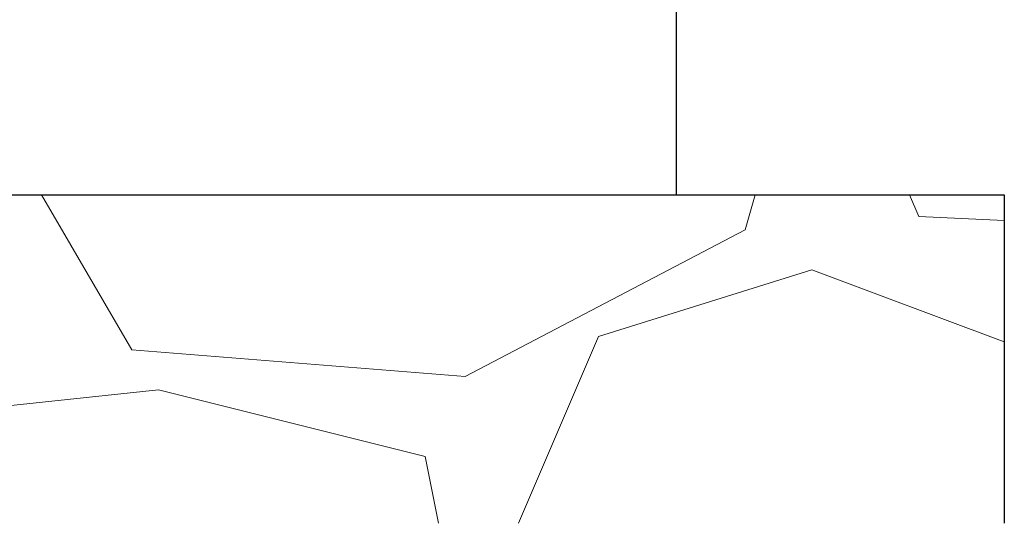
# Model space of a CAD drawing. Extents: x 0 to 420, y 0 to 297.
# Drawn here: x 346 to 371, y 49 to 62 of the extents above; entities that cross this region are included whole.
import ezdxf

# ---------------------------------------------------------------- set-up
doc = ezdxf.new("R2010")
doc.units = 0
doc.layers.add('GL', color=243, linetype='Continuous', lineweight=30)
doc.layers.add('実線2', color=4, linetype='Continuous', lineweight=15)

msp = doc.modelspace()

# ---------------------------------------------------------------- linework, layer by layer
at = {"layer": 'GL'}
for p, q in [((362.469, 73.721), (362.469, 57.054)), ((293.302, 57.054), (370.802, 57.054)), ((370.802, 57.054), (370.802, 48.721))]:
    msp.add_line(p, q, dxfattribs=at)
at = {"layer": '実線2', "linetype": 'Continuous'}
for p, q in [((348.647, 53.123), (346.354, 57.054)), ((364.478, 57.054), (364.226, 56.171)), ((368.399, 57.054), (368.628, 56.51)), ((368.628, 56.51), (370.802, 56.406)), ((364.226, 56.171), (357.114, 52.446)), ((360.5, 53.462), (365.919, 55.155)), ((365.919, 55.155), (370.802, 53.324)), ((358.468, 48.721), (360.5, 53.462)), ((357.114, 52.446), (348.647, 53.123)), ((349.324, 52.107), (342.89, 51.43)), ((356.098, 50.414), (349.324, 52.107)), ((356.436, 48.721), (356.098, 50.414))]:
    msp.add_line(p, q, dxfattribs=at)

doc.saveas('drawing.dxf')
